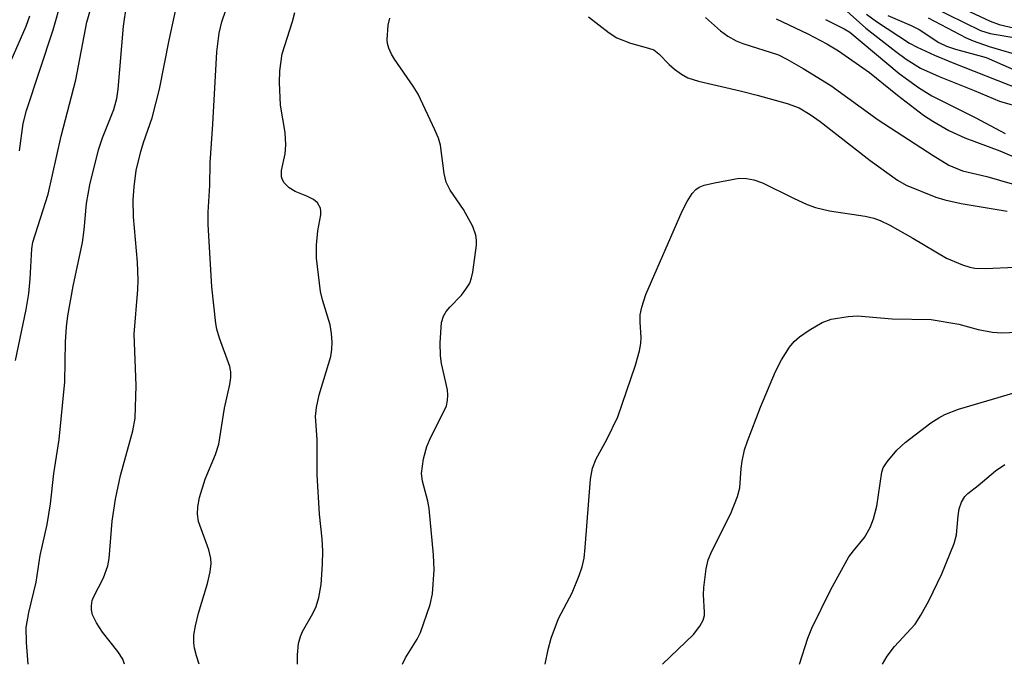
# Model space of a CAD drawing. Units: inches. Extents: x 1189773 to 1195773, y 573457 to 577458.
# Drawn here: x 1191986 to 1192138, y 573458 to 573557 of the extents above; entities that cross this region are included whole.
import ezdxf

# ---------------------------------------------------------------- set-up
doc = ezdxf.new("R2010")
doc.units = ezdxf.units.IN
doc.header["$MEASUREMENT"] = 0
doc.layers.add('Undefined', color=1, linetype='Continuous')

msp = doc.modelspace()

# ---------------------------------------------------------------- linework, layer by layer
at = {"layer": 'Undefined'}
for points, elevation in [([(1191985.53, 573504.36), (1191987.16, 573512.18), (1191987.58, 573514.64), (1191987.81, 573516.91), (1191988.05, 573521.55), (1191988.2, 573522.58), (1191990.56, 573529.97), (1191992.56, 573538.9), (1191994.8, 573547.54), (1191996.52, 573556.42), (1191998.44, 573563.17)], 332), ([(1191986.14, 573536.61), (1191986.72, 573540.85), (1191987.21, 573542.83), (1191991.34, 573555.23), (1191992.62, 573559.75)], 330), ([(1192002.31, 573457.58), (1192002.05, 573458.37), (1192001.27, 573459.56), (1191998.94, 573462.51), (1191997.99, 573463.94), (1191997.4, 573465.19), (1191997.25, 573465.98), (1191997.24, 573466.56), (1191997.36, 573467.4), (1191997.54, 573467.92), (1191999.07, 573470.9), (1191999.76, 573472.75), (1191999.93, 573473.88), (1192000.43, 573479.59), (1192000.95, 573482.97), (1192001.69, 573486.66), (1192003.59, 573493.49), (1192003.97, 573495.47), (1192004.11, 573500.5), (1192003.82, 573508.39), (1192004.37, 573515.28), (1192004.42, 573516.69), (1192004.32, 573519.46), (1192003.71, 573526.47), (1192003.67, 573529.09), (1192003.81, 573531.08), (1192004.13, 573533.61), (1192004.8, 573536.52), (1192005.22, 573537.91), (1192006.59, 573541.71), (1192007.72, 573546.14), (1192009.16, 573553.65), (1192010.46, 573559.58)], 336), ([(1192013.81, 573457.58), (1192013.38, 573458.87), (1192013.08, 573460.03), (1192012.96, 573460.9), (1192012.97, 573462.07), (1192013.22, 573463.48), (1192013.72, 573465.44), (1192015.09, 573469.99), (1192015.5, 573471.79), (1192015.66, 573473.08), (1192015.6, 573473.87), (1192015.27, 573475.19), (1192013.68, 573479.58), (1192013.55, 573480.69), (1192013.58, 573481.81), (1192013.85, 573483.23), (1192014.75, 573486.06), (1192016.32, 573489.88), (1192016.84, 573491.44), (1192017.7, 573497.01), (1192018.51, 573500.63), (1192018.68, 573501.74), (1192018.68, 573502.59), (1192018.54, 573503.42), (1192016.95, 573507.77), (1192016.53, 573509.18), (1192016.35, 573510.03), (1192015.77, 573515.68), (1192015.17, 573525.26), (1192015.17, 573527.16), (1192015.45, 573531.27), (1192015.49, 573534.75), (1192015.92, 573540.72), (1192016.5, 573551.88), (1192016.89, 573554.76), (1192017.3, 573556.48), (1192018.54, 573560.14)], 338), ([(1191987.49, 573457.58), (1191987.22, 573460.95), (1191987.19, 573463.25), (1191987.59, 573465.55), (1191988.7, 573470.21), (1191989.31, 573474.33), (1191990.42, 573479.11), (1191990.91, 573482.3), (1191991.46, 573486.94), (1191992.26, 573492.17), (1191993.11, 573501.06), (1191993.24, 573507.24), (1191993.38, 573509.51), (1191993.6, 573511.23), (1191994.43, 573515.81), (1191995.87, 573522.49), (1191996.13, 573524.46), (1191996.47, 573528.49), (1191996.98, 573531.4), (1191998.3, 573536.75), (1191998.95, 573538.63), (1192000.68, 573543.01), (1192001.14, 573544.66), (1192001.34, 573546.12), (1192002.16, 573555.81), (1192002.61, 573558.98)], 334), ([(1192112.99, 573558.52), (1192116.38, 573555.5), (1192120.98, 573551.9), (1192122.6, 573550.71), (1192124.79, 573549.36), (1192127.66, 573548.06), (1192133.08, 573545.9), (1192136.96, 573544.27), (1192140.5, 573543.22)], 334), ([(1192126.51, 573558.84), (1192134.02, 573555.15), (1192135.53, 573554.66), (1192139.49, 573554)], 326), ([(1192130.91, 573558.74), (1192135.53, 573556.59), (1192136.93, 573556.09), (1192139.97, 573555.37)], 324), ([(1191982.66, 573545.62), (1191987.19, 573555.81), (1191987.76, 573557.38)], 328), ([(1192028.94, 573457.58), (1192028.92, 573459.05), (1192029.08, 573460.76), (1192029.38, 573461.87), (1192029.69, 573462.62), (1192031.31, 573465.41), (1192031.83, 573466.46), (1192032.21, 573467.84), (1192032.57, 573469.84), (1192032.8, 573473.01), (1192032.83, 573474.98), (1192032.71, 573476.9), (1192032.33, 573480.7), (1192031.96, 573486.74), (1192031.95, 573492.2), (1192031.71, 573495.7), (1192031.87, 573497.11), (1192032.27, 573499.06), (1192034.05, 573504.94), (1192034.21, 573506.05), (1192034.27, 573507.15), (1192034.17, 573508.51), (1192033.94, 573509.85), (1192032.79, 573513.7), (1192032.49, 573514.99), (1192031.84, 573520.12), (1192031.84, 573522.09), (1192032.08, 573524.31), (1192032.51, 573526.79), (1192032.53, 573527.32), (1192032.45, 573527.81), (1192032, 573528.64), (1192031.4, 573529.14), (1192030.38, 573529.64), (1192028.58, 573530.34), (1192027.64, 573530.91), (1192026.87, 573531.71), (1192026.6, 573532.17), (1192026.47, 573532.63), (1192026.45, 573533.6), (1192027.06, 573536.16), (1192027.14, 573537.52), (1192027.01, 573539.43), (1192026.33, 573543.63), (1192026.18, 573547.16), (1192026.23, 573548.93), (1192026.59, 573551.56), (1192028.17, 573556.55), (1192028.52, 573557.94)], 340), ([(1192045.09, 573457.58), (1192045.55, 573458.58), (1192047.33, 573461.45), (1192047.86, 573462.45), (1192049.34, 573466.77), (1192049.72, 573468.42), (1192049.96, 573472.09), (1192049.87, 573474.42), (1192049.19, 573481.58), (1192048.97, 573482.7), (1192048.17, 573485.77), (1192048.03, 573486.97), (1192048.32, 573489.18), (1192048.83, 573491.12), (1192049.41, 573492.45), (1192051.51, 573496.58), (1192051.84, 573497.38), (1192052.03, 573498.17), (1192052.09, 573498.98), (1192052.02, 573499.83), (1192051.11, 573503.9), (1192050.92, 573505.06), (1192050.91, 573507.05), (1192051.11, 573510.18), (1192051.39, 573511.15), (1192051.83, 573511.89), (1192052.38, 573512.56), (1192054.18, 573514.41), (1192054.86, 573515.32), (1192055.43, 573516.27), (1192055.71, 573517.07), (1192055.89, 573517.93), (1192056.47, 573522.12), (1192056.49, 573522.89), (1192056.4, 573523.63), (1192055.89, 573524.99), (1192054.49, 573527.61), (1192052.44, 573530.55), (1192051.8, 573531.79), (1192051.49, 573533.13), (1192050.94, 573537.49), (1192050.61, 573538.57), (1192050.06, 573539.86), (1192047.52, 573545.33), (1192046.74, 573546.58), (1192043.86, 573550.72), (1192043.41, 573551.48), (1192042.99, 573552.43), (1192042.79, 573553.17), (1192042.73, 573553.72), (1192042.87, 573555.98), (1192043.16, 573557.05)], 342), ([(1192073.73, 573557.25), (1192076.89, 573554.79), (1192078.08, 573554.02), (1192080.18, 573553.21), (1192082.95, 573552.45), (1192083.74, 573552.16), (1192084.56, 573551.58), (1192086.14, 573549.91), (1192086.94, 573549.2), (1192088.03, 573548.4), (1192088.99, 573547.87), (1192090.66, 573547.34), (1192097.07, 573545.88), (1192099.69, 573545.2), (1192104.3, 573543.93), (1192106.12, 573543.22), (1192107.84, 573542.22), (1192109.38, 573541.16), (1192117.03, 573535.11), (1192121.25, 573532.08), (1192122.62, 573531.36), (1192127.18, 573529.48), (1192128.52, 573529.08), (1192131.06, 573528.51), (1192138.14, 573527.34)], 342), ([(1192091.71, 573557.15), (1192094.02, 573555.09), (1192095.17, 573554.27), (1192096.41, 573553.57), (1192097.45, 573553.12), (1192102.95, 573551.38), (1192104.23, 573550.75), (1192106.75, 573549.31), (1192110.98, 573546.67), (1192118.3, 573541.41), (1192126.73, 573535.88), (1192129.18, 573534.39), (1192131.25, 573533.55), (1192134.99, 573532.66), (1192140.88, 573530.98)], 340), ([(1192102.57, 573556.94), (1192107.45, 573554.62), (1192110.4, 573553.08), (1192112.16, 573552.04), (1192116.95, 573548.68), (1192121.26, 573545.2), (1192125.27, 573542.13), (1192126.72, 573541.18), (1192129.18, 573539.77), (1192131.64, 573538.6), (1192137.02, 573536.6), (1192143.2, 573533.94)], 338), ([(1192110.2, 573556.82), (1192113.06, 573555.4), (1192113.92, 573554.89), (1192121.52, 573548.51), (1192124.47, 573546.36), (1192126.52, 573545.07), (1192133.29, 573541.72), (1192137.84, 573539.31)], 336), ([(1192116.47, 573557.66), (1192118.01, 573556.53), (1192123.13, 573553.19), (1192124.31, 573552.57), (1192126.97, 573551.36), (1192129.68, 573550.21), (1192140.1, 573546.09)], 332), ([(1192119.77, 573557.44), (1192123.35, 573555.91), (1192124.62, 573555.29), (1192127.63, 573553.32), (1192128.82, 573552.73), (1192130.17, 573552.28), (1192134.93, 573550.99), (1192140.04, 573548.74)], 330), ([(1192125.99, 573557.09), (1192131.85, 573554.02), (1192132.9, 573553.54), (1192135.38, 573552.68), (1192140.96, 573551.02)], 328), ([(1192067.03, 573457.57), (1192067.52, 573459.87), (1192067.97, 573461.57), (1192069.09, 573464.62), (1192071.19, 573468.56), (1192072.29, 573471.22), (1192072.75, 573472.58), (1192073.02, 573473.9), (1192073.22, 573475.53), (1192074.04, 573486.05), (1192074.32, 573487.75), (1192074.9, 573489.2), (1192076.52, 573492.2), (1192078.22, 573495.67), (1192080.93, 573503.6), (1192081.58, 573505.85), (1192081.79, 573506.98), (1192081.8, 573507.87), (1192081.64, 573510.24), (1192081.68, 573511.39), (1192081.93, 573512.53), (1192082.55, 573514.5), (1192088.12, 573527.31), (1192088.92, 573528.84), (1192089.68, 573530.04), (1192090.22, 573530.66), (1192090.75, 573531.02), (1192091.5, 573531.31), (1192093.11, 573531.71), (1192096.89, 573532.4), (1192098.02, 573532.38), (1192099.13, 573532.16), (1192100.49, 573531.68), (1192105.27, 573529.31), (1192107.34, 573528.38), (1192108.65, 573527.89), (1192110.79, 573527.37), (1192116.27, 573526.56), (1192117.64, 573526.23), (1192118.59, 573525.89), (1192120.08, 573525.16), (1192123.61, 573523.19), (1192128.82, 573520.08), (1192131.27, 573519.07), (1192132.4, 573518.72), (1192133.18, 573518.57), (1192134.75, 573518.49), (1192139.44, 573518.7)], 344), ([(1192085.11, 573457.57), (1192089.85, 573462.15), (1192090.85, 573463.45), (1192091.36, 573464.38), (1192091.54, 573465.06), (1192091.58, 573465.58), (1192091.4, 573468.25), (1192091.45, 573469.41), (1192091.82, 573472.26), (1192092.12, 573473.65), (1192092.69, 573475), (1192095.62, 573480.79), (1192096.64, 573483.38), (1192096.99, 573484.73), (1192097.21, 573487.7), (1192097.37, 573488.86), (1192097.73, 573490.57), (1192098.17, 573491.93), (1192100.19, 573497.18), (1192102.51, 573502.63), (1192103.43, 573504.44), (1192104.63, 573506.38), (1192105.34, 573507.25), (1192106.17, 573508.01), (1192107.65, 573508.99), (1192109.69, 573510.2), (1192111.05, 573510.72), (1192113.66, 573511.13), (1192115.12, 573511.22), (1192120.44, 573510.78), (1192126.42, 573510.64), (1192130.68, 573509.96), (1192133.69, 573509.13), (1192135.89, 573508.69), (1192137.31, 573508.58), (1192139.67, 573508.68)], 346), ([(1192106.16, 573457.57), (1192107.48, 573461.58), (1192108.07, 573463.15), (1192110.99, 573469.11), (1192113.79, 573474.12), (1192114.47, 573475.06), (1192116.19, 573477.1), (1192117.07, 573478.61), (1192117.56, 573479.96), (1192118.06, 573481.91), (1192118.84, 573487.15), (1192119.07, 573487.8), (1192119.67, 573488.76), (1192121.15, 573490.53), (1192122.43, 573491.72), (1192126.4, 573494.73), (1192127.61, 573495.52), (1192128.57, 573496.02), (1192130.63, 573496.83), (1192143.37, 573500.58)], 348), ([(1192118.93, 573457.57), (1192119.69, 573458.84), (1192120.82, 573460.29), (1192123.96, 573463.73), (1192124.86, 573465.14), (1192126.08, 573467.34), (1192128.08, 573471.52), (1192129.99, 573476.18), (1192130.33, 573477.52), (1192130.58, 573480.44), (1192130.75, 573481.51), (1192131.1, 573482.53), (1192131.63, 573483.43), (1192132.06, 573483.87), (1192133.67, 573485.09), (1192136.33, 573487.34), (1192137.78, 573488.34)], 350)]:
    msp.add_lwpolyline(points, dxfattribs=dict(at, elevation=elevation))

doc.saveas('drawing.dxf')
